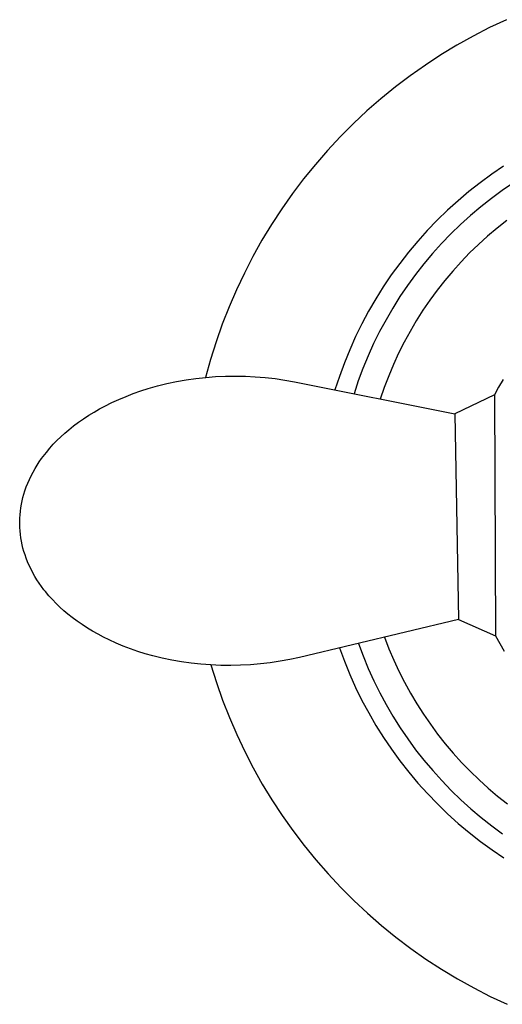
# Model space of a CAD drawing. Units: millimetres. Extents: x -321 to 339, y -246 to 140.
# Drawn here: x 266 to 291, y -124 to -73 of the extents above; entities that cross this region are included whole.
import ezdxf

# ---------------------------------------------------------------- set-up
doc = ezdxf.new("R2010")
doc.units = ezdxf.units.MM
doc.header["$MEASUREMENT"] = 0
doc.layers.add('Default', color=7, linetype='Continuous', true_color=0x000000)

msp = doc.modelspace()

# ---------------------------------------------------------------- linework, layer by layer
at = {"layer": 'Default', "color": 7, "true_color": 0xffffff}
for p, q in [((290.995, -73.254), (290.125, -73.666)), ((290.125, -73.666), (289.269, -74.108)), ((289.269, -74.108), (288.429, -74.579)), ((288.429, -74.579), (287.606, -75.078)), ((287.606, -75.078), (286.8, -75.606)), ((286.8, -75.606), (286.013, -76.161)), ((286.013, -76.161), (285.245, -76.742)), ((285.245, -76.742), (284.498, -77.35)), ((284.498, -77.35), (283.772, -77.983)), ((283.772, -77.983), (283.069, -78.64)), ((283.069, -78.64), (282.388, -79.322)), ((282.388, -79.322), (281.731, -80.026)), ((281.731, -80.026), (281.099, -80.753)), ((281.099, -80.753), (280.493, -81.501)), ((290.848, -80.849), (290.235, -81.265)), ((280.493, -81.501), (279.912, -82.269)), ((290.235, -81.265), (289.637, -81.702)), ((289.637, -81.702), (289.055, -82.159)), ((290.776, -82.107), (290.213, -82.52)), ((291.353, -81.713), (290.776, -82.107)), ((279.912, -82.269), (279.358, -83.057)), ((288.489, -82.636), (287.94, -83.133)), ((289.055, -82.159), (288.489, -82.636)), ((290.213, -82.52), (289.665, -82.952)), ((279.358, -83.057), (278.832, -83.863)), ((287.94, -83.133), (287.408, -83.648)), ((289.665, -82.952), (289.132, -83.402)), ((287.408, -83.648), (286.894, -84.181)), ((289.132, -83.402), (288.614, -83.871)), ((291.012, -83.661), (290.51, -84.057)), ((278.832, -83.863), (278.333, -84.687)), ((286.894, -84.181), (286.4, -84.732)), ((288.614, -83.871), (288.113, -84.357)), ((290.51, -84.057), (290.022, -84.471)), ((278.333, -84.687), (277.863, -85.528)), ((288.113, -84.357), (287.629, -84.86)), ((290.022, -84.471), (289.548, -84.9)), ((286.4, -84.732), (285.924, -85.299)), ((287.629, -84.86), (287.162, -85.379)), ((289.548, -84.9), (289.089, -85.345)), ((277.863, -85.528), (277.423, -86.384)), ((285.924, -85.299), (285.469, -85.883)), ((287.162, -85.379), (286.713, -85.914)), ((289.089, -85.345), (288.645, -85.805)), ((285.469, -85.883), (285.033, -86.482)), ((286.713, -85.914), (286.283, -86.464)), ((288.645, -85.805), (288.216, -86.28)), ((277.423, -86.384), (277.012, -87.255)), ((285.033, -86.482), (284.619, -87.096)), ((286.283, -86.464), (285.872, -87.028)), ((288.216, -86.28), (287.804, -86.769)), ((277.012, -87.255), (276.631, -88.14)), ((284.619, -87.096), (284.227, -87.723)), ((285.872, -87.028), (285.48, -87.606)), ((287.804, -86.769), (287.409, -87.272)), ((284.227, -87.723), (283.856, -88.364)), ((285.48, -87.606), (285.109, -88.197)), ((287.409, -87.272), (287.031, -87.787)), ((276.631, -88.14), (276.281, -89.037)), ((285.109, -88.197), (284.758, -88.801)), ((287.031, -87.787), (286.67, -88.315)), ((283.856, -88.364), (283.508, -89.017)), ((286.67, -88.315), (286.327, -88.855)), ((276.281, -89.037), (275.962, -89.946)), ((283.508, -89.017), (283.182, -89.682)), ((284.758, -88.801), (284.427, -89.416)), ((286.327, -88.855), (286.003, -89.407)), ((283.182, -89.682), (282.88, -90.358)), ((284.427, -89.416), (284.118, -90.042)), ((286.003, -89.407), (285.698, -89.968)), ((275.962, -89.946), (275.675, -90.865)), ((284.118, -90.042), (283.831, -90.678)), ((285.698, -89.968), (285.411, -90.54)), ((282.88, -90.358), (282.601, -91.044)), ((283.831, -90.678), (283.565, -91.324)), ((285.411, -90.54), (285.144, -91.121)), ((275.675, -90.865), (275.419, -91.793)), ((282.601, -91.044), (282.346, -91.739)), ((283.565, -91.324), (283.322, -91.978)), ((285.144, -91.121), (284.897, -91.711)), ((274.409, -91.922), (274.91, -91.85)), ((274.91, -91.85), (275.421, -91.793)), ((275.421, -91.793), (275.934, -91.753)), ((275.934, -91.753), (276.447, -91.73)), ((276.447, -91.73), (276.961, -91.723)), ((276.961, -91.723), (277.475, -91.732)), ((277.475, -91.732), (277.989, -91.757)), ((277.989, -91.757), (278.501, -91.8)), ((278.501, -91.8), (279.012, -91.858)), ((282.346, -91.739), (282.115, -92.443)), ((284.897, -91.711), (284.669, -92.309)), ((272.436, -92.375), (272.923, -92.237)), ((272.923, -92.237), (273.415, -92.116)), ((273.415, -92.116), (273.91, -92.01)), ((273.91, -92.01), (274.409, -91.922)), ((279.012, -91.858), (279.521, -91.933)), ((279.521, -91.933), (280.027, -92.024)), ((280.027, -92.024), (288.329, -93.689)), ((283.322, -91.978), (283.102, -92.641)), ((284.669, -92.309), (284.462, -92.914)), ((290.592, -92.296), (290.378, -92.698)), ((290.818, -91.901), (290.592, -92.296)), ((270.927, -92.932), (271.298, -92.776)), ((271.298, -92.776), (271.673, -92.631)), ((271.673, -92.631), (272.053, -92.497)), ((272.053, -92.497), (272.436, -92.375)), ((290.378, -92.698), (288.329, -93.689)), ((290.378, -92.698), (290.43, -105.185)), ((269.919, -93.429), (270.201, -93.278)), ((270.201, -93.278), (270.562, -93.099)), ((270.562, -93.099), (270.927, -92.932)), ((269.1, -93.932), (269.367, -93.756)), ((269.367, -93.756), (269.641, -93.588)), ((269.641, -93.588), (269.919, -93.429)), ((288.329, -93.689), (288.519, -104.342)), ((268.33, -94.508), (268.58, -94.308)), ((268.58, -94.308), (268.837, -94.116)), ((268.837, -94.116), (269.1, -93.932)), ((267.72, -95.063), (267.917, -94.871)), ((267.917, -94.871), (268.12, -94.686)), ((268.12, -94.686), (268.33, -94.508)), ((267.346, -95.466), (267.53, -95.261)), ((267.53, -95.261), (267.72, -95.063)), ((266.924, -95.998), (267, -95.893)), ((267, -95.893), (267.169, -95.677)), ((267.169, -95.677), (267.346, -95.466)), ((266.581, -96.523), (266.689, -96.344)), ((266.689, -96.344), (266.804, -96.169)), ((266.804, -96.169), (266.924, -95.998)), ((266.292, -97.081), (266.382, -96.892)), ((266.382, -96.892), (266.478, -96.706)), ((266.478, -96.706), (266.581, -96.523)), ((266.132, -97.468), (266.209, -97.273)), ((266.209, -97.273), (266.292, -97.081)), ((265.958, -98.013), (266.007, -97.838)), ((266.007, -97.838), (266.061, -97.665)), ((266.061, -97.665), (266.132, -97.468)), ((265.848, -98.547), (265.879, -98.368)), ((265.879, -98.368), (265.915, -98.19)), ((265.915, -98.19), (265.958, -98.013)), ((265.794, -99.089), (265.806, -98.908)), ((265.806, -98.908), (265.824, -98.727)), ((265.824, -98.727), (265.848, -98.547)), ((265.789, -99.271), (265.794, -99.089)), ((265.794, -99.565), (265.789, -99.271)), ((265.806, -99.746), (265.794, -99.565)), ((265.824, -99.927), (265.806, -99.746)), ((265.849, -100.107), (265.824, -99.927)), ((265.879, -100.286), (265.849, -100.107)), ((265.916, -100.464), (265.879, -100.286)), ((265.959, -100.641), (265.916, -100.464)), ((266.008, -100.816), (265.959, -100.641)), ((266.063, -100.989), (266.008, -100.816)), ((266.123, -101.16), (266.063, -100.989)), ((266.201, -101.355), (266.123, -101.16)), ((266.285, -101.547), (266.201, -101.355)), ((266.375, -101.736), (266.285, -101.547)), ((266.471, -101.921), (266.375, -101.736)), ((266.574, -102.104), (266.471, -101.921)), ((266.683, -102.283), (266.574, -102.104)), ((266.798, -102.458), (266.683, -102.283)), ((266.918, -102.629), (266.798, -102.458)), ((267.045, -102.796), (266.918, -102.629)), ((267.125, -102.897), (267.045, -102.796)), ((267.301, -103.108), (267.125, -102.897)), ((267.485, -103.312), (267.301, -103.108)), ((267.676, -103.51), (267.485, -103.312)), ((267.873, -103.702), (267.676, -103.51)), ((268.077, -103.886), (267.873, -103.702)), ((268.287, -104.064), (268.077, -103.886)), ((268.502, -104.235), (268.287, -104.064)), ((268.76, -104.425), (268.502, -104.235)), ((269.023, -104.608), (268.76, -104.425)), ((269.292, -104.783), (269.023, -104.608)), ((288.519, -104.342), (280.28, -106.302)), ((288.519, -104.342), (290.43, -105.185)), ((269.566, -104.949), (269.292, -104.783)), ((269.845, -105.107), (269.566, -104.949)), ((270.129, -105.257), (269.845, -105.107)), ((270.417, -105.397), (270.129, -105.257)), ((270.783, -105.563), (270.417, -105.397)), ((271.155, -105.717), (270.783, -105.563)), ((283.327, -105.577), (283.571, -106.232)), ((284.683, -105.255), (284.912, -105.852)), ((290.43, -105.185), (290.649, -105.589)), ((290.649, -105.589), (290.882, -105.986)), ((271.531, -105.86), (271.155, -105.717)), ((271.911, -105.992), (271.531, -105.86)), ((272.294, -106.112), (271.911, -105.992)), ((272.682, -106.22), (272.294, -106.112)), ((282.349, -105.81), (282.604, -106.505)), ((284.912, -105.852), (285.16, -106.441)), ((273.174, -106.341), (272.682, -106.22)), ((273.669, -106.445), (273.174, -106.341)), ((274.168, -106.532), (273.669, -106.445)), ((274.67, -106.603), (274.168, -106.532)), ((275.173, -106.657), (274.67, -106.603)), ((278.253, -106.64), (277.741, -106.684)), ((278.764, -106.58), (278.253, -106.64)), ((279.272, -106.503), (278.764, -106.58)), ((279.778, -106.411), (279.272, -106.503)), ((280.28, -106.302), (279.778, -106.411)), ((282.604, -106.505), (282.883, -107.191)), ((283.571, -106.232), (283.837, -106.877)), ((285.16, -106.441), (285.429, -107.021)), ((275.686, -106.696), (275.173, -106.657)), ((275.685, -106.696), (275.974, -107.614)), ((276.199, -106.717), (275.686, -106.696)), ((276.714, -106.723), (276.199, -106.717)), ((277.228, -106.712), (276.714, -106.723)), ((277.741, -106.684), (277.228, -106.712)), ((283.837, -106.877), (284.125, -107.513)), ((285.429, -107.021), (285.716, -107.592)), ((275.974, -107.614), (276.294, -108.522)), ((282.883, -107.191), (283.186, -107.867)), ((284.125, -107.513), (284.435, -108.139)), ((285.716, -107.592), (286.023, -108.153)), ((283.186, -107.867), (283.512, -108.532)), ((284.435, -108.139), (284.766, -108.754)), ((286.023, -108.153), (286.348, -108.703)), ((276.294, -108.522), (276.645, -109.419)), ((283.512, -108.532), (283.861, -109.185)), ((283.861, -109.185), (284.232, -109.826)), ((284.766, -108.754), (285.117, -109.357)), ((286.348, -108.703), (286.692, -109.242)), ((276.645, -109.419), (277.027, -110.303)), ((285.117, -109.357), (285.49, -109.948)), ((286.692, -109.242), (287.054, -109.77)), ((284.232, -109.826), (284.625, -110.453)), ((285.49, -109.948), (285.882, -110.526)), ((287.054, -109.77), (287.433, -110.284)), ((277.027, -110.303), (277.439, -111.173)), ((284.625, -110.453), (285.04, -111.067)), ((285.882, -110.526), (286.294, -111.09)), ((287.433, -110.284), (287.829, -110.786)), ((277.439, -111.173), (277.88, -112.029)), ((285.04, -111.067), (285.476, -111.666)), ((286.294, -111.09), (286.725, -111.639)), ((287.829, -110.786), (288.242, -111.274)), ((285.476, -111.666), (285.932, -112.249)), ((286.725, -111.639), (287.175, -112.174)), ((288.242, -111.274), (288.671, -111.748)), ((288.671, -111.748), (289.116, -112.207)), ((277.88, -112.029), (278.351, -112.869)), ((285.932, -112.249), (286.408, -112.816)), ((287.175, -112.174), (287.642, -112.692)), ((289.116, -112.207), (289.576, -112.651)), ((287.642, -112.692), (288.127, -113.195)), ((289.576, -112.651), (290.051, -113.079)), ((278.351, -112.869), (278.851, -113.692)), ((286.408, -112.816), (286.904, -113.366)), ((288.127, -113.195), (288.629, -113.68)), ((290.051, -113.079), (290.54, -113.491)), ((278.851, -113.692), (279.378, -114.497)), ((286.904, -113.366), (287.418, -113.899)), ((288.629, -113.68), (289.148, -114.148)), ((290.54, -113.491), (291.042, -113.887)), ((287.418, -113.899), (287.95, -114.414)), ((289.148, -114.148), (289.682, -114.598)), ((279.378, -114.497), (279.933, -115.284)), ((287.95, -114.414), (288.5, -114.91)), ((289.682, -114.598), (290.231, -115.029)), ((279.933, -115.284), (280.514, -116.052)), ((288.5, -114.91), (289.067, -115.387)), ((290.231, -115.029), (290.795, -115.441)), ((289.067, -115.387), (289.65, -115.843)), ((280.514, -116.052), (281.122, -116.799)), ((289.65, -115.843), (290.248, -116.28)), ((290.248, -116.28), (290.862, -116.695)), ((281.122, -116.799), (281.755, -117.524)), ((281.755, -117.524), (282.412, -118.228)), ((282.412, -118.228), (283.093, -118.908)), ((283.093, -118.908), (283.797, -119.565)), ((283.797, -119.565), (284.524, -120.197)), ((284.524, -120.197), (285.272, -120.803)), ((285.272, -120.803), (286.04, -121.384)), ((286.04, -121.384), (286.827, -121.938)), ((286.827, -121.938), (287.633, -122.464)), ((287.633, -122.464), (288.457, -122.962)), ((288.457, -122.962), (289.298, -123.432)), ((289.298, -123.432), (290.154, -123.873)), ((290.154, -123.873), (291.025, -124.284))]:
    msp.add_line(p, q, dxfattribs=at)

doc.saveas('drawing.dxf')
